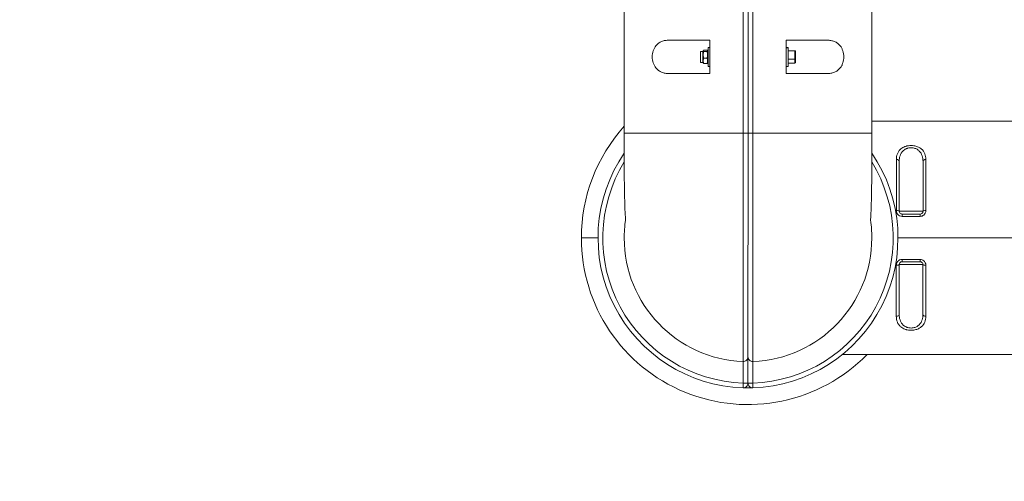
# Model space of a CAD drawing. Units: millimetres. Extents: x -81 to 12457, y 5791 to 21500.
# Drawn here: x 5191 to 6224, y 11627 to 12112 of the extents above; entities that cross this region are included whole.
import ezdxf

# ---------------------------------------------------------------- set-up
doc = ezdxf.new("R2010")
doc.units = ezdxf.units.MM
doc.styles.get("Standard").update_dxf_attribs({"font": 'arial.ttf'})
doc.dimstyles.new('ISO-25', dxfattribs={"dimtxt": 2.5, "dimasz": 2.5, "dimexe": 1.25, "dimexo": 0.625, "dimtad": 1, "dimtxsty": 'Standard', "dimcen": 2.5, "dimadec": 0, "dimazin": 0, "dimtfac": 1, "dimtmove": 0, "dimatfit": 3, "dimfxl": 1, "dimarcsym": 0})

# ---------------------------------------------------------------- blocks, each defined once
blk = doc.blocks.new('*D2')
at = {"color": 0, "linetype": 'ByBlock', "lineweight": -2, "ltscale": 6, "transparency": 16777216}
for p, q in [((312.7, 20854), (191.4, 20854)), ((312.7, 5791.2), (191.4, 5791.2))]:
    blk.add_line(p, q, dxfattribs=at)
at = {"color": 0, "lineweight": -2, "ltscale": 6, "transparency": 16777216}
blk.add_line((192.7, 5891.2), (192.7, 20754), dxfattribs=at)
at = {"color": 0, "ltscale": 6, "transparency": 16777216}
for points in [[(176, 20754), (209.3, 20754), (192.7, 20854)], [(176, 5891.2), (209.3, 5891.2), (192.7, 5791.2)]]:
    blk.add_solid(points, dxfattribs=at)
at = {"layer": 'Defpoints', "color": 0, "ltscale": 6, "transparency": 16777216}
for p in [(192.7, 20854), (5205, 20854), (6098.2, 5791.2)]:
    blk.add_point(p, dxfattribs=at)
at = {"color": 0, "ltscale": 6, "transparency": 16777216, "insert": (50.6, 13322.6), "char_height": 200, "attachment_point": 5, "rotation": 90}
blk.add_mtext('1505', dxfattribs=at)
blk = doc.blocks.new('*D3')
at = {"color": 0, "linetype": 'ByBlock', "lineweight": -2, "ltscale": 6, "transparency": 16777216}
for p, q in [((556, 21106.7), (556, 21227.9)), ((12456.8, 21106.7), (12456.8, 21227.9))]:
    blk.add_line(p, q, dxfattribs=at)
at = {"color": 0, "lineweight": -2, "ltscale": 6, "transparency": 16777216}
blk.add_line((656, 21226.7), (12356.8, 21226.7), dxfattribs=at)
at = {"color": 0, "ltscale": 6, "transparency": 16777216}
for points in [[(656, 21243.3), (656, 21210), (556, 21226.7)], [(12356.8, 21243.3), (12356.8, 21210), (12456.8, 21226.7)]]:
    blk.add_solid(points, dxfattribs=at)
at = {"layer": 'Defpoints', "color": 0, "ltscale": 6, "transparency": 16777216}
for p in [(12456.8, 21226.7), (12456.8, 13431.3), (556, 11506.4)]:
    blk.add_point(p, dxfattribs=at)
at = {"color": 0, "ltscale": 6, "transparency": 16777216, "insert": (6506.4, 21368.8), "char_height": 200, "attachment_point": 5}
blk.add_mtext('1190', dxfattribs=at)

msp = doc.modelspace()

# ---------------------------------------------------------------- linework, layer by layer
at = {"color": 0, "linetype": 'Continuous', "lineweight": 0}
for p, q in [((5825.367, 12152.539), (5825.344, 11992.539)), ((5950.144, 11992.522), (5950.167, 12152.522)), ((5955.368, 12157.521), (5955.344, 11992.521)), ((5955.368, 12157.521), (5955.344, 11992.521)), ((5960.544, 11992.52), (5960.567, 12152.52)), ((6085.344, 11992.502), (6085.367, 12152.502)), ((5872.167, 12090.033), (5915.358, 12090.027)), ((5915.353, 12055.027), (5915.358, 12090.027)), ((5995.353, 12055.015), (5995.358, 12090.015)), ((6038.55, 12090.009), (5995.358, 12090.015)), ((5905.355, 12066.728), (5905.357, 12078.328)), ((5907.857, 12078.328), (5905.357, 12078.328)), ((5907.855, 12066.728), (5907.856, 12076.925)), ((5907.856, 12076.925), (5907.857, 12078.328)), ((5907.856, 12076.925), (5908.841, 12078.218)), ((5907.857, 12078.328), (5908.327, 12079.142)), ((5912.372, 12078.218), (5908.841, 12078.218)), ((5912.372, 12079.61), (5908.842, 12079.611)), ((5912.372, 12078.218), (5913.356, 12076.924)), ((5913.357, 12078.327), (5912.886, 12079.142)), ((5913.357, 12082.527), (5913.354, 12062.527)), ((5913.357, 12082.527), (5915.357, 12082.527)), ((5997.357, 12082.515), (5995.357, 12082.515)), ((5995.357, 12082.136), (5997.357, 12082.136)), ((5997.354, 12062.515), (5997.357, 12082.136)), ((5997.357, 12082.136), (5997.357, 12082.515)), ((6004.557, 12079.014), (5997.357, 12079.015)), ((6004.555, 12070.273), (6004.557, 12079.014)), ((6005.357, 12078.214), (6005.355, 12066.814)), ((5907.855, 12066.728), (5905.355, 12066.728)), ((5907.855, 12066.728), (5908.325, 12065.913)), ((5912.37, 12065.443), (5908.839, 12065.444)), ((5912.371, 12071.134), (5908.84, 12071.135)), ((5913.355, 12066.727), (5912.884, 12065.912)), ((5997.355, 12070.275), (6004.555, 12070.273)), ((6004.555, 12066.014), (5997.355, 12066.015)), ((6004.555, 12066.014), (6004.555, 12070.273)), ((5915.353, 12055.027), (5872.162, 12055.033)), ((5913.354, 12062.527), (5915.354, 12062.527)), ((5995.353, 12055.015), (6038.545, 12055.009)), ((5997.354, 12062.515), (5995.354, 12062.515)), ((6235.346, 12004.981), (6085.346, 12005.002)), ((5950.144, 11992.522), (5825.344, 11992.539)), ((5950.144, 11992.522), (5950.11, 11752.626)), ((5955.344, 11992.521), (5950.144, 11992.522)), ((5955.311, 11757.621), (5955.344, 11992.521)), ((5955.311, 11757.621), (5955.344, 11992.521)), ((5955.344, 11992.521), (5960.544, 11992.52)), ((5960.544, 11992.52), (5960.51, 11752.624)), ((5960.544, 11992.52), (6085.344, 11992.502)), ((6111.09, 11964.814), (6111.082, 11911.201)), ((6114.082, 11910.498), (6114.09, 11962.797)), ((6139.09, 11962.794), (6139.082, 11910.494)), ((6142.082, 11911.197), (6142.09, 11964.809)), ((6139.082, 11910.494), (6114.082, 11910.498)), ((6117.082, 11907.498), (6117.081, 11905.05)), ((6136.081, 11905.047), (6117.081, 11905.05)), ((6117.082, 11907.498), (6136.082, 11907.495)), ((6136.082, 11907.495), (6136.081, 11905.047)), ((5780.328, 11882.546), (5797.828, 11882.543)), ((5780.328, 11882.546), (5797.828, 11882.543)), ((6235.328, 11882.481), (6112.828, 11882.498)), ((6235.328, 11882.481), (6112.828, 11882.498)), ((6117.074, 11857.498), (6117.075, 11859.945)), ((6136.075, 11859.942), (6117.075, 11859.945)), ((6136.074, 11857.495), (6136.075, 11859.942)), ((6111.066, 11800.183), (6111.074, 11853.795)), ((6114.074, 11854.498), (6114.066, 11802.198)), ((6139.074, 11854.494), (6114.074, 11854.498)), ((6117.074, 11857.498), (6136.074, 11857.495)), ((6139.066, 11802.195), (6139.074, 11854.494)), ((6142.074, 11853.791), (6142.066, 11800.179)), ((5955.307, 11730.103), (5955.311, 11757.621)), ((5955.311, 11757.621), (5955.307, 11730.103)), ((6054.306, 11760.007), (6235.31, 11759.981)), ((5950.31, 11752.622), (5950.307, 11730.103)), ((5960.307, 11730.102), (5960.31, 11752.62)), ((5950.307, 11730.103), (5950.142, 11725.106)), ((5955.307, 11730.103), (5950.307, 11730.103)), ((5960.307, 11730.102), (5955.307, 11730.103)), ((5960.47, 11725.105), (5960.307, 11730.102))]:
    msp.add_line(p, q, dxfattribs=at)
for centre, radius, start, end in [((6004.557, 12078.214), 0.8, 359.99176, 89.99176), ((6004.555, 12066.814), 0.8, 269.99176, 359.99176), ((5955.328, 11882.521), 175.001, 137.966825, 179.99176), ((5955.328, 11882.521), 157.5, 145.617977, 268.112873), ((5955.328, 11882.521), 152.5, 148.459953, 268.112873), ((5955.328, 11882.521), 152.5, 271.870647, 31.523567), ((5955.328, 11882.521), 157.5, 271.870647, 34.365542), ((5955.328, 11882.521), 175.001, 179.99176, 315.565027), ((5955.328, 11882.521), 130, 179.99176, 267.699317), ((5955.328, 11882.521), 130, 272.284203, 359.99176), ((5950.311, 11757.622), 5, 267.699317, 359.99176), ((5960.311, 11757.62), 5, 179.99176, 272.284203), ((5950.307, 11730.103), 5, 268.112873, 359.99176), ((5955.328, 11882.521), 157.5, 268.112873, 271.870647), ((5960.307, 11730.102), 5, 179.99176, 271.870647)]:
    msp.add_arc(centre, radius, start, end, dxfattribs=at)
at = {"color": 0, "linetype": 'Continuous', "lineweight": 0, "extrusion": (0, 0, -1)}
for centre, major_axis, ratio, start_param, end_param in [((6111.09, 11962.798), (3, 0), 0.67196214, -1.57079633, 0), ((6111.074, 11854.498), (3, 0), 0.23430962, 0, 1.57079633), ((6142.074, 11854.494), (-3, 0), 0.23430962, -1.57079633, 0), ((6142.066, 11802.194), (-3, 0), 0.67196214, -1.57079633, 0)]:
    msp.add_ellipse(centre, major_axis=major_axis, ratio=ratio, start_param=start_param, end_param=end_param, dxfattribs=at)
at = {"color": 0, "linetype": 'Continuous', "lineweight": 0}
for centre, major_axis, ratio, start_param, end_param in [((6142.09, 11962.793), (-3, 0), 0.67196214, -1.57079633, 0), ((6111.082, 11910.498), (3, 0), 0.23430962, 0, 1.57079633), ((6142.082, 11910.494), (-3, 0), 0.23430962, -1.57079633, 0), ((6111.066, 11802.199), (3, 0), 0.67196214, -1.57079633, 0), ((5955.328, 11882.45), (152.429, -0.023), 0.99999999, -1.57079633, -1.57078751)]:
    msp.add_ellipse(centre, major_axis=major_axis, ratio=ratio, start_param=start_param, end_param=end_param, dxfattribs=at)
for points, knots in [([(5872.167, 12090.033), (5870.923, 12090.033), (5869.643, 12089.94), (5867.115, 12089.506), (5865.868, 12089.165), (5863.492, 12088.2), (5862.363, 12087.575), (5860.291, 12086.035), (5859.348, 12085.12), (5857.981, 12083.38), (5857.462, 12082.594), (5856.536, 12080.858), (5856.13, 12079.91), (5855.471, 12077.906), (5855.219, 12076.848), (5854.884, 12074.697), (5854.803, 12073.604), (5854.803, 12071.467), (5854.884, 12070.373), (5855.217, 12068.222), (5855.47, 12067.164), (5856.127, 12065.16), (5856.534, 12064.212), (5857.459, 12062.476), (5857.978, 12061.689), (5859.345, 12059.949), (5860.287, 12059.034), (5862.358, 12057.493), (5863.487, 12056.868), (5865.863, 12055.902), (5867.111, 12055.561), (5869.638, 12055.126), (5870.917, 12055.033), (5872.162, 12055.033)], [-10.28208282, -10.28208282, -10.28208282, -10.28208282, -9.79623366, -9.79623366, -9.31038451, -9.31038451, -8.82453535, -8.82453535, -8.33868619, -8.33868619, -8.01820637, -8.01820637, -7.69772655, -7.69772655, -7.37724673, -7.37724673, -7.05676691, -7.05676691, -6.73628709, -6.73628709, -6.41580727, -6.41580727, -6.09532745, -6.09532745, -5.77484763, -5.77484763, -5.28899847, -5.28899847, -4.80314932, -4.80314932, -4.31730016, -4.31730016, -3.831451, -3.831451, -3.831451, -3.831451]), ([(6038.55, 12090.009), (6039.794, 12090.009), (6041.074, 12089.915), (6043.601, 12089.481), (6044.849, 12089.139), (6047.224, 12088.173), (6048.353, 12087.548), (6050.425, 12086.008), (6051.367, 12085.093), (6052.733, 12083.352), (6053.253, 12082.565), (6054.178, 12080.83), (6054.584, 12079.881), (6055.242, 12077.877), (6055.494, 12076.819), (6055.828, 12074.668), (6055.909, 12073.575), (6055.909, 12072.506), (6055.909, 12071.438), (6055.827, 12070.344), (6055.493, 12068.193), (6055.24, 12067.136), (6054.582, 12065.132), (6054.176, 12064.183), (6053.25, 12062.448), (6052.73, 12061.661), (6051.363, 12059.921), (6050.421, 12059.006), (6048.349, 12057.467), (6047.22, 12056.842), (6044.844, 12055.876), (6043.596, 12055.535), (6041.069, 12055.102), (6039.789, 12055.009), (6038.545, 12055.009)], [10.88821791, 10.88821791, 10.88821791, 10.88821791, 11.37406707, 11.37406707, 11.85991623, 11.85991623, 12.34576538, 12.34576538, 12.83161454, 12.83161454, 13.15209436, 13.15209436, 13.47257418, 13.47257418, 13.793054, 13.793054, 14.11353382, 14.11353382, 14.11353382, 14.43401364, 14.43401364, 14.75449346, 14.75449346, 15.07497328, 15.07497328, 15.3954531, 15.3954531, 15.88130226, 15.88130226, 16.36715142, 16.36715142, 16.85300057, 16.85300057, 17.33884973, 17.33884973, 17.33884973, 17.33884973]), ([(5825.344, 11992.539), (5825.344, 11992.234), (5825.344, 11991.929), (5825.34, 11961.334), (5825.243, 11934.644), (5826.306, 11908.705), (5826.488, 11905.04), (5826.708, 11901.412)], [-0.09161878, -0.09161878, -0.09161878, -0.09161878, 0, 0, 9.08682916, 9.08682916, 10.59951028, 10.59951028, 10.59951028, 10.59951028]), ([(6085.344, 11992.502), (6085.344, 11992.197), (6085.344, 11991.892), (6085.343, 11981.154), (6085.347, 11970.774), (6085.289, 11949.805), (6085.224, 11939.303), (6084.818, 11919.563), (6084.507, 11910.359), (6083.954, 11901.375)], [-0.09156911, -0.09156911, -0.09156911, -0.09156911, 0, 0, 3.12981595, 3.12981595, 6.35913815, 6.35913815, 9.30166538, 9.30166538, 9.30166538, 9.30166538]), ([(6111.09, 11964.814), (6111.09, 11966.917), (6111.422, 11968.959), (6112.187, 11970.85), (6112.569, 11971.795), (6113.06, 11972.703), (6113.672, 11973.556), (6114.284, 11974.408), (6115.019, 11975.205), (6115.884, 11975.922), (6117.037, 11976.879), (6118.424, 11977.696), (6120.008, 11978.303), (6120.404, 11978.455), (6120.813, 11978.594), (6121.231, 11978.718), (6121.44, 11978.78), (6121.651, 11978.839), (6121.865, 11978.894), (6122.079, 11978.949), (6122.295, 11979.001), (6122.514, 11979.048), (6124.26, 11979.429), (6126.141, 11979.561), (6127.977, 11979.431), (6128.895, 11979.366), (6129.801, 11979.235), (6130.674, 11979.045), (6131.983, 11978.758), (6133.215, 11978.336), (6134.329, 11977.805), (6135.443, 11977.274), (6136.439, 11976.633), (6137.303, 11975.916), (6139.03, 11974.481), (6140.231, 11972.737), (6140.996, 11970.845), (6141.761, 11968.952), (6142.09, 11966.913), (6142.09, 11964.809)], [-5.81926452, -5.81926452, -5.81926452, -5.81926452, -4.98794101, -4.98794101, -4.98794101, -4.57227926, -4.57227926, -4.57227926, -4.15661751, -4.15661751, -4.15661751, -3.60240184, -3.60240184, -3.60240184, -3.46384793, -3.46384793, -3.46384793, -3.39457097, -3.39457097, -3.39457097, -3.32529401, -3.32529401, -3.32529401, -2.77107834, -2.77107834, -2.77107834, -2.49397051, -2.49397051, -2.49397051, -2.07830876, -2.07830876, -2.07830876, -1.662647, -1.662647, -1.662647, -0.8313235, -0.8313235, -0.8313235, 0, 0, 0, 0]), ([(6139.09, 11962.794), (6139.09, 11964.846), (6138.559, 11968.826), (6136.138, 11973.08), (6132.927, 11975.579), (6130.276, 11976.676), (6126.987, 11977.249), (6124.521, 11977.039), (6122.778, 11976.537), (6122.095, 11976.308), (6120.284, 11975.564), (6118.047, 11973.97), (6116.074, 11971.38), (6114.492, 11967.837), (6114.09, 11964.85), (6114.09, 11962.797)], [0, 0, 0, 0, 0.8313235, 1.662647, 2.07830876, 2.49397051, 2.77107834, 3.32529401, 3.39457097, 3.46384793, 3.60240184, 4.15661751, 4.57227926, 4.98794101, 5.81926452, 5.81926452, 5.81926452, 5.81926452]), ([(6117.081, 11905.05), (6116.173, 11905.05), (6114.36, 11905.482), (6111.841, 11907.572), (6111.082, 11909.844), (6111.082, 11911.201)], [-0.953597143, -0.953597143, -0.953597143, -0.953597143, -0.681140816, -0.40868449, 0, 0, 0, 0]), ([(6114.082, 11910.498), (6114.082, 11909.836), (6114.462, 11908.728), (6115.721, 11907.708), (6116.627, 11907.498), (6117.082, 11907.498)], [0, 0, 0, 0, 0.40868449, 0.681140816, 0.953597143, 0.953597143, 0.953597143, 0.953597143]), ([(6142.082, 11911.197), (6142.082, 11910.292), (6141.685, 11908.479), (6139.702, 11905.878), (6137.444, 11905.047), (6136.081, 11905.047)], [-0.953597143, -0.953597143, -0.953597143, -0.953597143, -0.681140816, -0.40868449, 0, 0, 0, 0]), ([(6136.082, 11907.495), (6136.763, 11907.495), (6137.441, 11907.736), (6137.967, 11908.161), (6138.317, 11908.444), (6138.601, 11908.806), (6138.792, 11909.208), (6138.983, 11909.611), (6139.082, 11910.053), (6139.082, 11910.494)], [0, 0, 0, 0, 0.40868449, 0.40868449, 0.40868449, 0.681140816, 0.681140816, 0.681140816, 0.953597143, 0.953597143, 0.953597143, 0.953597143]), ([(5826.708, 11901.412), (5826.487, 11899.91), (5826.305, 11898.481), (5825.236, 11889.035), (5825.329, 11882.668), (5825.328, 11882.54), (5825.328, 11882.539), (5825.328, 11882.539)], [65.86238066, 65.86238066, 65.86238066, 65.86238066, 67.11687896, 67.11687896, 74.65192011, 74.65192011, 74.72794653, 74.72794653, 74.72794653, 74.72794653]), ([(6083.954, 11901.375), (6084.5, 11897.691), (6084.808, 11894.455), (6085.214, 11888.745), (6085.279, 11886.421), (6085.335, 11883.34), (6085.328, 11882.548), (6085.328, 11882.503), (6085.328, 11882.502), (6085.328, 11882.502)], [77.90129189, 77.90129189, 77.90129189, 77.90129189, 81.36651611, 81.36651611, 85.22409165, 85.22409165, 88.9619047, 88.9619047, 89.07078187, 89.07078187, 89.07078187, 89.07078187]), ([(6117.075, 11859.945), (6116.167, 11859.945), (6114.354, 11859.514), (6111.834, 11857.425), (6111.074, 11855.153), (6111.074, 11853.795)], [-0.953597143, -0.953597143, -0.953597143, -0.953597143, -0.681140816, -0.40868449, 0, 0, 0, 0]), ([(6142.074, 11853.791), (6142.074, 11854.696), (6141.678, 11856.509), (6139.695, 11859.111), (6137.437, 11859.942), (6136.075, 11859.942)], [-0.953597143, -0.953597143, -0.953597143, -0.953597143, -0.681140816, -0.40868449, 0, 0, 0, 0]), ([(6114.074, 11854.498), (6114.074, 11855.16), (6114.454, 11856.268), (6115.714, 11857.287), (6116.62, 11857.498), (6117.074, 11857.498)], [0, 0, 0, 0, 0.40868449, 0.681140816, 0.953597143, 0.953597143, 0.953597143, 0.953597143]), ([(6136.074, 11857.495), (6136.756, 11857.495), (6137.434, 11857.253), (6137.959, 11856.828), (6138.31, 11856.545), (6138.594, 11856.183), (6138.784, 11855.781), (6138.975, 11855.378), (6139.074, 11854.936), (6139.074, 11854.494)], [0, 0, 0, 0, 0.40868449, 0.40868449, 0.40868449, 0.681140816, 0.681140816, 0.681140816, 0.953597143, 0.953597143, 0.953597143, 0.953597143]), ([(6111.066, 11800.183), (6111.066, 11798.079), (6111.397, 11796.037), (6112.162, 11794.146), (6112.544, 11793.201), (6113.034, 11792.293), (6113.646, 11791.44), (6114.258, 11790.588), (6114.992, 11789.791), (6115.857, 11789.073), (6117.01, 11788.116), (6118.396, 11787.298), (6119.98, 11786.691), (6120.376, 11786.539), (6120.785, 11786.4), (6121.203, 11786.276), (6121.412, 11786.213), (6121.624, 11786.155), (6121.838, 11786.1), (6122.051, 11786.045), (6122.268, 11785.993), (6122.486, 11785.945), (6124.232, 11785.564), (6126.113, 11785.431), (6127.949, 11785.561), (6128.867, 11785.625), (6129.774, 11785.756), (6130.646, 11785.947), (6131.955, 11786.233), (6133.188, 11786.654), (6134.302, 11787.185), (6135.416, 11787.716), (6136.412, 11788.356), (6137.276, 11789.074), (6139.004, 11790.508), (6140.205, 11792.251), (6140.97, 11794.143), (6141.736, 11796.036), (6142.066, 11798.075), (6142.066, 11800.179)], [-5.81926452, -5.81926452, -5.81926452, -5.81926452, -4.98794101, -4.98794101, -4.98794101, -4.57227926, -4.57227926, -4.57227926, -4.15661751, -4.15661751, -4.15661751, -3.60240184, -3.60240184, -3.60240184, -3.46384793, -3.46384793, -3.46384793, -3.39457097, -3.39457097, -3.39457097, -3.32529401, -3.32529401, -3.32529401, -2.77107834, -2.77107834, -2.77107834, -2.49397051, -2.49397051, -2.49397051, -2.07830876, -2.07830876, -2.07830876, -1.662647, -1.662647, -1.662647, -0.8313235, -0.8313235, -0.8313235, 0, 0, 0, 0]), ([(6139.066, 11802.195), (6139.066, 11800.143), (6138.534, 11796.163), (6136.112, 11791.91), (6132.9, 11789.412), (6130.249, 11788.315), (6126.959, 11787.743), (6124.494, 11787.954), (6122.751, 11788.457), (6122.068, 11788.686), (6120.257, 11789.43), (6118.021, 11791.024), (6116.049, 11793.616), (6114.467, 11797.158), (6114.066, 11800.146), (6114.066, 11802.198)], [0, 0, 0, 0, 0.8313235, 1.662647, 2.07830876, 2.49397051, 2.77107834, 3.32529401, 3.39457097, 3.46384793, 3.60240184, 4.15661751, 4.57227926, 4.98794101, 5.81926452, 5.81926452, 5.81926452, 5.81926452])]:
    msp.add_open_spline(points, degree=3, knots=knots, dxfattribs=at)
for points, weights in [([(5908.841, 12078.218), (5907.757, 12074.677), (5908.84, 12071.135)], [1, 1.15470053838, 1]), ([(5908.842, 12079.611), (5907.758, 12078.915), (5908.841, 12078.218)], [1, 1.15470053838, 1]), ([(5912.371, 12071.134), (5913.455, 12074.676), (5912.372, 12078.218)], [1, 1.15470053838, 1]), ([(5912.372, 12078.218), (5913.455, 12078.914), (5912.372, 12079.61)], [1, 1.15470053838, 1]), ([(5908.84, 12071.135), (5907.757, 12068.29), (5908.839, 12065.444)], [1, 1.15470053838, 1]), ([(5908.839, 12065.444), (5908.452, 12065.693), (5908.325, 12065.913)], [1, 1.05033308142, 1.06791360604]), ([(5912.37, 12065.443), (5913.454, 12068.289), (5912.371, 12071.134)], [1, 1.15470053838, 1]), ([(5912.884, 12065.912), (5912.758, 12065.693), (5912.37, 12065.443)], [1.06791360604, 1.05033308142, 1])]:
    msp.add_rational_spline(points, weights, degree=2, dxfattribs=at)

# ---------------------------------------------------------------- dimensions: what is measured, and where the dimension line sits
at = {"ltscale": 6}
dim = msp.add_linear_dim(base=(12456.789, 21226.656), p1=(556.048, 11506.423), p2=(12456.789, 13431.296), text='1190', dimstyle='ISO-25', override={"dimtxt": 200, "dimasz": 100, "dimgap": 40, "dimtad": 2, "dimfxl": 120, "dimfxlon": 1}, dxfattribs=at)
dim.commit()
dim.dimension.update_dxf_attribs({"geometry": '*D3', "text_midpoint": (6506.418, 21368.77)})
dim = msp.add_linear_dim(base=(192.67, 20854.009), p1=(6098.19, 5791.196), p2=(5204.955, 20854.009), angle=90, text='1505', dimstyle='ISO-25', override={"dimtxt": 200, "dimasz": 100, "dimgap": 40, "dimtad": 2, "dimfxl": 120, "dimfxlon": 1}, dxfattribs=at)
dim.commit()
dim.dimension.update_dxf_attribs({"geometry": '*D2', "text_midpoint": (50.556, 13322.602)})

doc.saveas('drawing.dxf')
